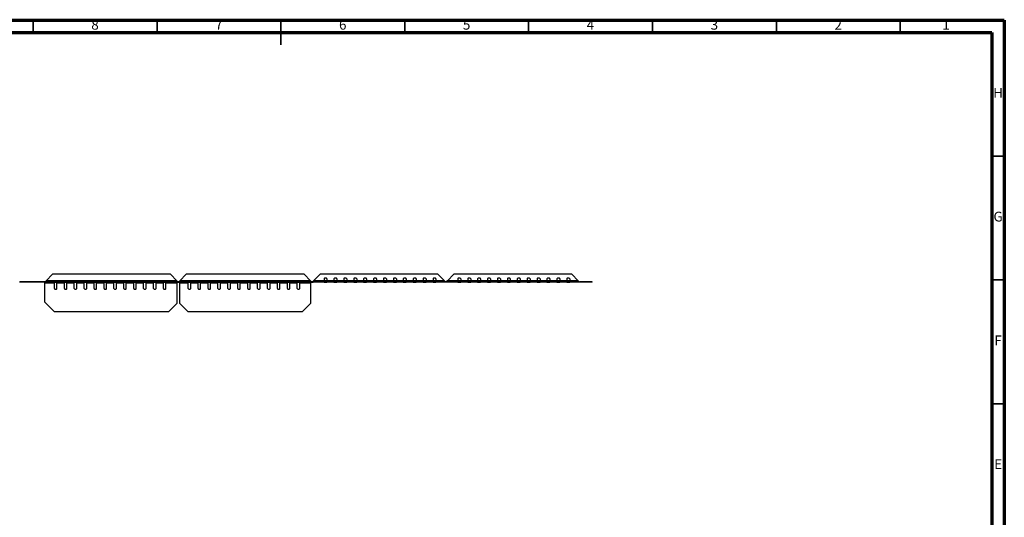
# Model space of a CAD drawing. Units: millimetres. Extents: x -7 to 589, y -8 to 415.
# Drawn here: x 192 to 589, y 214 to 415 of the extents above; entities that cross this region are included whole.
import ezdxf

# ---------------------------------------------------------------- set-up
doc = ezdxf.new("R2010")
doc.units = ezdxf.units.MM
doc.styles.add('SLDTEXTSTYLE0', font='TXT', dxfattribs={"width": 0.75})

msp = doc.modelspace()

# ---------------------------------------------------------------- linework, layer by layer
at = {"color": 7, "linetype": 'Continuous', "lineweight": 70}
for p, q in [((5, 415), (589, 415)), ((589, 415), (589, 5)), ((10, 410), (584, 410)), ((584, 410), (584, 10))]:
    msp.add_line(p, q, dxfattribs=at)
at = {"color": 7, "linetype": 'Continuous', "lineweight": 35}
for p, q in [((197, 410), (197, 415)), ((247, 410), (247, 415)), ((297, 415.001), (297, 404.999)), ((297, 410), (297, 415)), ((347, 410), (347, 415)), ((397, 410), (397, 415)), ((447, 410), (447, 415)), ((497, 410), (497, 415)), ((547, 410), (547, 415)), ((584, 360), (589, 360)), ((584, 310), (589, 310)), ((584, 260), (589, 260))]:
    msp.add_line(p, q, dxfattribs=at)
at = {"color": 7, "linetype": 'Continuous', "lineweight": 25}
for p, q in [((202.1928, 309.6943), (204.7928, 312.2943)), ((252.3928, 312.2943), (204.7928, 312.2943)), ((254.9928, 309.6943), (252.3928, 312.2943)), ((256.1928, 309.6943), (258.7928, 312.2943)), ((306.3928, 312.2943), (258.7928, 312.2943)), ((308.9928, 309.6943), (306.3928, 312.2943)), ((310.1928, 309.6943), (312.7928, 312.2943)), ((360.3928, 312.2943), (312.7928, 312.2943)), ((314.3928, 310.4943), (314.3928, 309.6943)), ((315.3928, 310.6943), (314.5928, 310.6943)), ((315.5928, 310.4943), (315.5928, 309.6943)), ((318.3928, 310.4943), (318.3928, 309.6943)), ((319.3928, 310.6943), (318.5928, 310.6943)), ((319.5928, 310.4943), (319.5928, 309.6943)), ((322.3928, 310.4943), (322.3928, 309.6943)), ((323.3928, 310.6943), (322.5928, 310.6943)), ((323.5928, 310.4943), (323.5928, 309.6943)), ((326.3928, 310.4943), (326.3928, 309.6943)), ((327.3928, 310.6943), (326.5928, 310.6943)), ((327.5928, 310.4943), (327.5928, 309.6943)), ((330.3928, 310.4943), (330.3928, 309.6943)), ((331.3928, 310.6943), (330.5928, 310.6943)), ((331.5928, 310.4943), (331.5928, 309.6943)), ((334.3928, 310.4943), (334.3928, 309.6943)), ((335.3928, 310.6943), (334.5928, 310.6943)), ((335.5928, 310.4943), (335.5928, 309.6943)), ((338.3928, 310.4943), (338.3928, 309.6943)), ((339.3928, 310.6943), (338.5928, 310.6943)), ((339.5928, 310.4943), (339.5928, 309.6943)), ((342.3928, 310.4943), (342.3928, 309.6943)), ((343.3928, 310.6943), (342.5928, 310.6943)), ((343.5928, 310.4943), (343.5928, 309.6943)), ((346.3928, 310.4943), (346.3928, 309.6943)), ((347.3928, 310.6943), (346.5928, 310.6943)), ((347.5928, 310.4943), (347.5928, 309.6943)), ((350.3928, 310.4943), (350.3928, 309.6943)), ((351.3928, 310.6943), (350.5928, 310.6943)), ((351.5928, 310.4943), (351.5928, 309.6943)), ((354.3928, 310.4943), (354.3928, 309.6943)), ((355.3928, 310.6943), (354.5928, 310.6943)), ((355.5928, 310.4943), (355.5928, 309.6943)), ((358.3928, 310.4943), (358.3928, 309.6943)), ((359.3928, 310.6943), (358.5928, 310.6943)), ((359.5928, 310.4943), (359.5928, 309.6943)), ((362.9928, 309.6943), (360.3928, 312.2943)), ((364.1928, 309.6943), (366.7928, 312.2943)), ((414.3928, 312.2943), (366.7928, 312.2943)), ((368.3928, 310.4943), (368.3928, 309.6943)), ((369.3928, 310.6943), (368.5928, 310.6943)), ((369.5928, 310.4943), (369.5928, 309.6943)), ((372.3928, 310.4943), (372.3928, 309.6943)), ((373.3928, 310.6943), (372.5928, 310.6943)), ((373.5928, 310.4943), (373.5928, 309.6943)), ((376.3928, 310.4943), (376.3928, 309.6943)), ((377.3928, 310.6943), (376.5928, 310.6943)), ((377.5928, 310.4943), (377.5928, 309.6943)), ((380.3928, 310.4943), (380.3928, 309.6943)), ((381.3928, 310.6943), (380.5928, 310.6943)), ((381.5928, 310.4943), (381.5928, 309.6943)), ((384.3928, 310.4943), (384.3928, 309.6943)), ((385.3928, 310.6943), (384.5928, 310.6943)), ((385.5928, 310.4943), (385.5928, 309.6943)), ((388.3928, 310.4943), (388.3928, 309.6943)), ((389.3928, 310.6943), (388.5928, 310.6943)), ((389.5928, 310.4943), (389.5928, 309.6943)), ((392.3928, 310.4943), (392.3928, 309.6943)), ((393.3928, 310.6943), (392.5928, 310.6943)), ((393.5928, 310.4943), (393.5928, 309.6943)), ((396.3928, 310.4943), (396.3928, 309.6943)), ((397.3928, 310.6943), (396.5928, 310.6943)), ((397.5928, 310.4943), (397.5928, 309.6943)), ((400.3928, 310.4943), (400.3928, 309.6943)), ((401.3928, 310.6943), (400.5928, 310.6943)), ((401.5928, 310.4943), (401.5928, 309.6943)), ((404.3928, 310.4943), (404.3928, 309.6943)), ((405.3928, 310.6943), (404.5928, 310.6943)), ((405.5928, 310.4943), (405.5928, 309.6943)), ((408.3928, 310.4943), (408.3928, 309.6943)), ((409.3928, 310.6943), (408.5928, 310.6943)), ((409.5928, 310.4943), (409.5928, 309.6943)), ((412.3928, 310.4943), (412.3928, 309.6943)), ((413.3928, 310.6943), (412.5928, 310.6943)), ((413.5928, 310.4943), (413.5928, 309.6943)), ((416.9928, 309.6943), (414.3928, 312.2943)), ((191.5928, 309.0943), (191.5928, 309.2943)), ((192.1928, 309.2943), (191.5928, 309.2943)), ((192.1928, 309.0943), (191.5928, 309.0943)), ((192.1928, 309.0943), (192.1928, 309.2943)), ((201.5928, 309.2943), (192.1928, 309.2943)), ((201.5928, 309.0943), (192.1928, 309.0943)), ((205.5928, 309.2943), (201.5928, 309.2943)), ((201.5928, 309.2943), (201.5928, 308.6943)), ((205.5928, 308.6943), (201.5928, 308.6943)), ((201.5928, 308.6943), (201.5928, 301.0943)), ((201.7928, 309.2943), (202.1928, 309.6943)), ((254.9928, 309.6943), (202.1928, 309.6943)), ((205.5928, 308.6943), (205.5928, 309.2943)), ((206.5928, 309.2943), (205.5928, 309.2943)), ((205.5928, 309.0943), (206.5928, 309.0943)), ((205.5928, 306.4943), (205.5928, 308.6943)), ((205.7928, 306.2943), (206.3928, 306.2943)), ((209.5928, 309.2943), (206.5928, 309.2943)), ((206.5928, 309.2943), (206.5928, 308.6943)), ((209.5928, 308.6943), (206.5928, 308.6943)), ((206.5928, 306.4943), (206.5928, 308.6943)), ((209.5928, 308.6943), (209.5928, 309.2943)), ((210.5928, 309.2943), (209.5928, 309.2943)), ((209.5928, 309.0943), (210.5928, 309.0943)), ((209.5928, 306.4943), (209.5928, 308.6943)), ((209.7928, 306.2943), (210.3928, 306.2943)), ((210.5928, 309.2943), (210.5928, 308.6943)), ((213.5928, 309.2943), (210.5928, 309.2943)), ((213.5928, 308.6943), (210.5928, 308.6943)), ((210.5928, 306.4943), (210.5928, 308.6943)), ((213.5928, 308.6943), (213.5928, 309.2943)), ((214.5928, 309.2943), (213.5928, 309.2943)), ((213.5928, 309.0943), (214.5928, 309.0943)), ((213.5928, 306.4943), (213.5928, 308.6943)), ((213.7928, 306.2943), (214.3928, 306.2943)), ((217.5928, 309.2943), (214.5928, 309.2943)), ((214.5928, 309.2943), (214.5928, 308.6943)), ((217.5928, 308.6943), (214.5928, 308.6943)), ((214.5928, 306.4943), (214.5928, 308.6943)), ((217.5928, 308.6943), (217.5928, 309.2943)), ((218.5928, 309.2943), (217.5928, 309.2943)), ((217.5928, 309.0943), (218.5928, 309.0943)), ((217.5928, 306.4943), (217.5928, 308.6943)), ((217.7928, 306.2943), (218.3928, 306.2943)), ((221.5928, 309.2943), (218.5928, 309.2943)), ((218.5928, 309.2943), (218.5928, 308.6943)), ((221.5928, 308.6943), (218.5928, 308.6943)), ((218.5928, 306.4943), (218.5928, 308.6943)), ((221.5928, 308.6943), (221.5928, 309.2943)), ((222.5928, 309.2943), (221.5928, 309.2943)), ((221.5928, 309.0943), (222.5928, 309.0943)), ((221.5928, 306.4943), (221.5928, 308.6943)), ((221.7928, 306.2943), (222.3928, 306.2943)), ((222.5928, 309.2943), (222.5928, 308.6943)), ((225.5928, 309.2943), (222.5928, 309.2943)), ((225.5928, 308.6943), (222.5928, 308.6943)), ((222.5928, 306.4943), (222.5928, 308.6943)), ((225.5928, 308.6943), (225.5928, 309.2943)), ((226.5928, 309.2943), (225.5928, 309.2943)), ((225.5928, 309.0943), (226.5928, 309.0943)), ((225.5928, 306.4943), (225.5928, 308.6943)), ((225.7928, 306.2943), (226.3928, 306.2943)), ((229.5928, 309.2943), (226.5928, 309.2943)), ((226.5928, 309.2943), (226.5928, 308.6943)), ((229.5928, 308.6943), (226.5928, 308.6943)), ((226.5928, 306.4943), (226.5928, 308.6943)), ((229.5928, 308.6943), (229.5928, 309.2943)), ((230.5928, 309.2943), (229.5928, 309.2943)), ((229.5928, 309.0943), (230.5928, 309.0943)), ((229.5928, 306.4943), (229.5928, 308.6943)), ((229.7928, 306.2943), (230.3928, 306.2943)), ((230.5928, 309.2943), (230.5928, 308.6943)), ((233.5928, 309.2943), (230.5928, 309.2943)), ((233.5928, 308.6943), (230.5928, 308.6943)), ((230.5928, 306.4943), (230.5928, 308.6943)), ((233.5928, 308.6943), (233.5928, 309.2943)), ((234.5928, 309.2943), (233.5928, 309.2943)), ((233.5928, 309.0943), (234.5928, 309.0943)), ((233.5928, 306.4943), (233.5928, 308.6943)), ((233.7928, 306.2943), (234.3928, 306.2943)), ((234.5928, 309.2943), (234.5928, 308.6943)), ((237.5928, 309.2943), (234.5928, 309.2943)), ((237.5928, 308.6943), (234.5928, 308.6943)), ((234.5928, 306.4943), (234.5928, 308.6943)), ((237.5928, 308.6943), (237.5928, 309.2943)), ((238.5928, 309.2943), (237.5928, 309.2943)), ((237.5928, 309.0943), (238.5928, 309.0943)), ((237.5928, 306.4943), (237.5928, 308.6943)), ((237.7928, 306.2943), (238.3928, 306.2943)), ((241.5928, 309.2943), (238.5928, 309.2943)), ((238.5928, 309.2943), (238.5928, 308.6943)), ((241.5928, 308.6943), (238.5928, 308.6943)), ((238.5928, 306.4943), (238.5928, 308.6943)), ((241.5928, 308.6943), (241.5928, 309.2943)), ((242.5928, 309.2943), (241.5928, 309.2943)), ((241.5928, 309.0943), (242.5928, 309.0943)), ((241.5928, 306.4943), (241.5928, 308.6943)), ((241.7928, 306.2943), (242.3928, 306.2943)), ((242.5928, 309.2943), (242.5928, 308.6943)), ((245.5928, 309.2943), (242.5928, 309.2943)), ((245.5928, 308.6943), (242.5928, 308.6943)), ((242.5928, 306.4943), (242.5928, 308.6943)), ((245.5928, 308.6943), (245.5928, 309.2943)), ((246.5928, 309.2943), (245.5928, 309.2943)), ((245.5928, 309.0943), (246.5928, 309.0943)), ((245.5928, 306.4943), (245.5928, 308.6943)), ((245.7928, 306.2943), (246.3928, 306.2943)), ((246.5928, 309.2943), (246.5928, 308.6943)), ((249.5928, 309.2943), (246.5928, 309.2943)), ((249.5928, 308.6943), (246.5928, 308.6943)), ((246.5928, 306.4943), (246.5928, 308.6943)), ((249.5928, 308.6943), (249.5928, 309.2943)), ((250.5928, 309.2943), (249.5928, 309.2943)), ((249.5928, 309.0943), (250.5928, 309.0943)), ((249.5928, 306.4943), (249.5928, 308.6943)), ((249.7928, 306.2943), (250.3928, 306.2943)), ((250.5928, 309.2943), (250.5928, 308.6943)), ((259.5928, 309.2943), (250.5928, 309.2943)), ((255.0966, 308.6943), (250.5928, 308.6943)), ((250.5928, 306.4943), (250.5928, 308.6943)), ((255.3928, 309.2943), (254.9928, 309.6943)), ((255.0966, 300.5981), (255.0966, 308.6943)), ((255.1124, 300.6138), (255.1124, 308.6943)), ((255.7928, 309.2943), (256.1928, 309.6943)), ((256.0733, 308.6943), (256.0733, 300.6138)), ((259.5928, 308.6943), (256.089, 308.6943)), ((256.089, 308.6943), (256.089, 300.5981)), ((308.9928, 309.6943), (256.1928, 309.6943)), ((259.5928, 308.6943), (259.5928, 309.2943)), ((260.5928, 309.2943), (259.5928, 309.2943)), ((259.5928, 309.0943), (260.5928, 309.0943)), ((259.5928, 306.4943), (259.5928, 308.6943)), ((259.7928, 306.2943), (260.3928, 306.2943)), ((263.5928, 309.2943), (260.5928, 309.2943)), ((260.5928, 309.2943), (260.5928, 308.6943)), ((263.5928, 308.6943), (260.5928, 308.6943)), ((260.5928, 306.4943), (260.5928, 308.6943)), ((263.5928, 308.6943), (263.5928, 309.2943)), ((264.5928, 309.2943), (263.5928, 309.2943)), ((263.5928, 309.0943), (264.5928, 309.0943)), ((263.5928, 306.4943), (263.5928, 308.6943)), ((263.7928, 306.2943), (264.3928, 306.2943)), ((264.5928, 309.2943), (264.5928, 308.6943)), ((267.5928, 309.2943), (264.5928, 309.2943)), ((267.5928, 308.6943), (264.5928, 308.6943)), ((264.5928, 306.4943), (264.5928, 308.6943)), ((267.5928, 308.6943), (267.5928, 309.2943)), ((268.5928, 309.2943), (267.5928, 309.2943)), ((267.5928, 309.0943), (268.5928, 309.0943)), ((267.5928, 306.4943), (267.5928, 308.6943)), ((267.7928, 306.2943), (268.3928, 306.2943)), ((268.5928, 309.2943), (268.5928, 308.6943)), ((271.5928, 309.2943), (268.5928, 309.2943)), ((271.5928, 308.6943), (268.5928, 308.6943)), ((268.5928, 306.4943), (268.5928, 308.6943)), ((271.5928, 308.6943), (271.5928, 309.2943)), ((272.5928, 309.2943), (271.5928, 309.2943)), ((271.5928, 309.0943), (272.5928, 309.0943)), ((271.5928, 306.4943), (271.5928, 308.6943)), ((271.7928, 306.2943), (272.3928, 306.2943)), ((272.5928, 309.2943), (272.5928, 308.6943)), ((275.5928, 309.2943), (272.5928, 309.2943)), ((275.5928, 308.6943), (272.5928, 308.6943)), ((272.5928, 306.4943), (272.5928, 308.6943)), ((275.5928, 308.6943), (275.5928, 309.2943)), ((276.5928, 309.2943), (275.5928, 309.2943)), ((275.5928, 309.0943), (276.5928, 309.0943)), ((275.5928, 306.4943), (275.5928, 308.6943)), ((275.7928, 306.2943), (276.3928, 306.2943)), ((279.5928, 309.2943), (276.5928, 309.2943)), ((276.5928, 309.2943), (276.5928, 308.6943)), ((279.5928, 308.6943), (276.5928, 308.6943)), ((276.5928, 306.4943), (276.5928, 308.6943)), ((279.5928, 308.6943), (279.5928, 309.2943)), ((280.5928, 309.2943), (279.5928, 309.2943)), ((279.5928, 309.0943), (280.5928, 309.0943)), ((279.5928, 306.4943), (279.5928, 308.6943)), ((279.7928, 306.2943), (280.3928, 306.2943)), ((280.5928, 309.2943), (280.5928, 308.6943)), ((283.5928, 309.2943), (280.5928, 309.2943)), ((283.5928, 308.6943), (280.5928, 308.6943)), ((280.5928, 306.4943), (280.5928, 308.6943)), ((283.5928, 308.6943), (283.5928, 309.2943)), ((284.5928, 309.2943), (283.5928, 309.2943)), ((283.5928, 309.0943), (284.5928, 309.0943)), ((283.5928, 306.4943), (283.5928, 308.6943)), ((283.7928, 306.2943), (284.3928, 306.2943)), ((287.5928, 309.2943), (284.5928, 309.2943)), ((284.5928, 309.2943), (284.5928, 308.6943)), ((287.5928, 308.6943), (284.5928, 308.6943)), ((284.5928, 306.4943), (284.5928, 308.6943)), ((287.5928, 308.6943), (287.5928, 309.2943)), ((288.5928, 309.2943), (287.5928, 309.2943)), ((287.5928, 309.0943), (288.5928, 309.0943)), ((287.5928, 306.4943), (287.5928, 308.6943)), ((287.7928, 306.2943), (288.3928, 306.2943)), ((288.5928, 309.2943), (288.5928, 308.6943)), ((291.5928, 309.2943), (288.5928, 309.2943)), ((291.5928, 308.6943), (288.5928, 308.6943)), ((288.5928, 306.4943), (288.5928, 308.6943)), ((291.5928, 308.6943), (291.5928, 309.2943)), ((292.5928, 309.2943), (291.5928, 309.2943)), ((291.5928, 309.0943), (292.5928, 309.0943)), ((291.5928, 306.4943), (291.5928, 308.6943)), ((291.7928, 306.2943), (292.3928, 306.2943)), ((292.5928, 309.2943), (292.5928, 308.6943)), ((295.5928, 309.2943), (292.5928, 309.2943)), ((295.5928, 308.6943), (292.5928, 308.6943)), ((292.5928, 306.4943), (292.5928, 308.6943)), ((295.5928, 308.6943), (295.5928, 309.2943)), ((296.5928, 309.2943), (295.5928, 309.2943)), ((295.5928, 309.0943), (296.5928, 309.0943)), ((295.5928, 306.4943), (295.5928, 308.6943)), ((295.7928, 306.2943), (296.3928, 306.2943)), ((296.5928, 309.2943), (296.5928, 308.6943)), ((299.5928, 309.2943), (296.5928, 309.2943)), ((299.5928, 308.6943), (296.5928, 308.6943)), ((296.5928, 306.4943), (296.5928, 308.6943)), ((299.5928, 308.6943), (299.5928, 309.2943)), ((300.5928, 309.2943), (299.5928, 309.2943)), ((299.5928, 309.0943), (300.5928, 309.0943)), ((299.5928, 306.4943), (299.5928, 308.6943)), ((299.7928, 306.2943), (300.3928, 306.2943)), ((300.5928, 309.2943), (300.5928, 308.6943)), ((303.5928, 309.2943), (300.5928, 309.2943)), ((303.5928, 308.6943), (300.5928, 308.6943)), ((300.5928, 306.4943), (300.5928, 308.6943)), ((303.5928, 308.6943), (303.5928, 309.2943)), ((304.5928, 309.2943), (303.5928, 309.2943)), ((303.5928, 309.0943), (304.5928, 309.0943)), ((303.5928, 306.4943), (303.5928, 308.6943)), ((303.7928, 306.2943), (304.3928, 306.2943)), ((309.5586, 309.2943), (304.5928, 309.2943)), ((304.5928, 309.2943), (304.5928, 308.6943)), ((309.0966, 308.6943), (304.5928, 308.6943)), ((304.5928, 306.4943), (304.5928, 308.6943)), ((309.3928, 309.2943), (308.9928, 309.6943)), ((309.0966, 300.5981), (309.0966, 308.6943)), ((309.1124, 300.6138), (309.1124, 308.6943)), ((309.5586, 309.293), (309.5586, 309.2943)), ((309.7928, 309.2943), (309.5586, 309.2943)), ((309.5928, 309.0924), (309.5928, 309.0955)), ((314.3928, 309.0943), (309.5928, 309.0943)), ((309.7928, 309.2943), (309.8903, 309.3917)), ((309.7928, 309.2943), (309.8928, 309.2943)), ((310.1928, 309.6943), (309.8851, 309.3865)), ((310.0844, 309.2943), (309.8928, 309.2943)), ((314.3928, 309.6943), (310.1928, 309.6943)), ((314.3928, 309.6943), (314.3928, 309.0943)), ((315.5928, 309.6943), (314.3928, 309.6943)), ((314.3928, 309.2943), (315.5928, 309.2943)), ((314.3928, 309.0943), (315.5928, 309.0943)), ((318.3928, 309.6943), (315.5928, 309.6943)), ((315.5928, 309.0943), (315.5928, 309.6943)), ((318.3928, 309.0943), (315.5928, 309.0943)), ((318.3928, 309.6943), (318.3928, 309.0943)), ((319.5928, 309.6943), (318.3928, 309.6943)), ((318.3928, 309.2943), (319.5928, 309.2943)), ((318.3928, 309.0943), (319.5928, 309.0943)), ((322.3928, 309.6943), (319.5928, 309.6943)), ((319.5928, 309.0943), (319.5928, 309.6943)), ((322.3928, 309.0943), (319.5928, 309.0943)), ((322.3928, 309.6943), (322.3928, 309.0943)), ((323.5928, 309.6943), (322.3928, 309.6943)), ((322.3928, 309.2943), (323.5928, 309.2943)), ((322.3928, 309.0943), (323.5928, 309.0943)), ((326.3928, 309.6943), (323.5928, 309.6943)), ((323.5928, 309.0943), (323.5928, 309.6943)), ((326.3928, 309.0943), (323.5928, 309.0943)), ((326.3928, 309.6943), (326.3928, 309.0943)), ((327.5928, 309.6943), (326.3928, 309.6943)), ((326.3928, 309.2943), (327.5928, 309.2943)), ((326.3928, 309.0943), (327.5928, 309.0943)), ((330.3928, 309.6943), (327.5928, 309.6943)), ((327.5928, 309.0943), (327.5928, 309.6943)), ((330.3928, 309.0943), (327.5928, 309.0943)), ((330.3928, 309.6943), (330.3928, 309.0943)), ((331.5928, 309.6943), (330.3928, 309.6943)), ((330.3928, 309.2943), (331.5928, 309.2943)), ((330.3928, 309.0943), (331.5928, 309.0943)), ((334.3928, 309.6943), (331.5928, 309.6943)), ((331.5928, 309.0943), (331.5928, 309.6943)), ((334.3928, 309.0943), (331.5928, 309.0943)), ((334.3928, 309.6943), (334.3928, 309.0943)), ((335.5928, 309.6943), (334.3928, 309.6943)), ((334.3928, 309.2943), (335.5928, 309.2943)), ((334.3928, 309.0943), (335.5928, 309.0943)), ((338.3928, 309.6943), (335.5928, 309.6943)), ((335.5928, 309.0943), (335.5928, 309.6943)), ((338.3928, 309.0943), (335.5928, 309.0943)), ((338.3928, 309.6943), (338.3928, 309.0943)), ((339.5928, 309.6943), (338.3928, 309.6943)), ((338.3928, 309.2943), (339.5928, 309.2943)), ((338.3928, 309.0943), (339.5928, 309.0943)), ((342.3928, 309.6943), (339.5928, 309.6943)), ((339.5928, 309.0943), (339.5928, 309.6943)), ((342.3928, 309.0943), (339.5928, 309.0943)), ((342.3928, 309.6943), (342.3928, 309.0943)), ((343.5928, 309.6943), (342.3928, 309.6943)), ((342.3928, 309.2943), (343.5928, 309.2943)), ((342.3928, 309.0943), (343.5928, 309.0943)), ((346.3928, 309.6943), (343.5928, 309.6943)), ((343.5928, 309.0943), (343.5928, 309.6943)), ((346.3928, 309.0943), (343.5928, 309.0943)), ((346.3928, 309.6943), (346.3928, 309.0943)), ((347.5928, 309.6943), (346.3928, 309.6943)), ((346.3928, 309.2943), (347.5928, 309.2943)), ((346.3928, 309.0943), (347.5928, 309.0943)), ((350.3928, 309.6943), (347.5928, 309.6943)), ((347.5928, 309.0943), (347.5928, 309.6943)), ((350.3928, 309.0943), (347.5928, 309.0943)), ((350.3928, 309.6943), (350.3928, 309.0943)), ((351.5928, 309.6943), (350.3928, 309.6943)), ((350.3928, 309.2943), (351.5928, 309.2943)), ((350.3928, 309.0943), (351.5928, 309.0943)), ((354.3928, 309.6943), (351.5928, 309.6943)), ((351.5928, 309.0943), (351.5928, 309.6943)), ((354.3928, 309.0943), (351.5928, 309.0943)), ((354.3928, 309.6943), (354.3928, 309.0943)), ((355.5928, 309.6943), (354.3928, 309.6943)), ((354.3928, 309.2943), (355.5928, 309.2943)), ((354.3928, 309.0943), (355.5928, 309.0943)), ((358.3928, 309.6943), (355.5928, 309.6943)), ((355.5928, 309.0943), (355.5928, 309.6943)), ((358.3928, 309.0943), (355.5928, 309.0943)), ((358.3928, 309.6943), (358.3928, 309.0943)), ((359.5928, 309.6943), (358.3928, 309.6943)), ((358.3928, 309.2943), (359.5928, 309.2943)), ((358.3928, 309.0943), (359.5928, 309.0943)), ((362.9928, 309.6943), (359.5928, 309.6943)), ((359.5928, 309.0943), (359.5928, 309.6943)), ((368.3928, 309.0943), (359.5928, 309.0943)), ((362.9928, 309.6943), (363.3006, 309.3865)), ((363.7928, 309.2943), (363.3928, 309.2943)), ((364.1928, 309.6943), (363.8851, 309.3865)), ((368.3928, 309.6943), (364.1928, 309.6943)), ((368.3928, 309.6943), (368.3928, 309.0943)), ((369.5928, 309.6943), (368.3928, 309.6943)), ((368.3928, 309.2943), (369.5928, 309.2943)), ((368.3928, 309.0943), (369.5928, 309.0943)), ((372.3928, 309.6943), (369.5928, 309.6943)), ((369.5928, 309.0943), (369.5928, 309.6943)), ((372.3928, 309.0943), (369.5928, 309.0943)), ((372.3928, 309.6943), (372.3928, 309.0943)), ((373.5928, 309.6943), (372.3928, 309.6943)), ((372.3928, 309.2943), (373.5928, 309.2943)), ((372.3928, 309.0943), (373.5928, 309.0943)), ((376.3928, 309.6943), (373.5928, 309.6943)), ((373.5928, 309.0943), (373.5928, 309.6943)), ((376.3928, 309.0943), (373.5928, 309.0943)), ((376.3928, 309.6943), (376.3928, 309.0943)), ((377.5928, 309.6943), (376.3928, 309.6943)), ((376.3928, 309.2943), (377.5928, 309.2943)), ((376.3928, 309.0943), (377.5928, 309.0943)), ((380.3928, 309.6943), (377.5928, 309.6943)), ((377.5928, 309.0943), (377.5928, 309.6943)), ((380.3928, 309.0943), (377.5928, 309.0943)), ((380.3928, 309.6943), (380.3928, 309.0943)), ((381.5928, 309.6943), (380.3928, 309.6943)), ((380.3928, 309.2943), (381.5928, 309.2943)), ((380.3928, 309.0943), (381.5928, 309.0943)), ((384.3928, 309.6943), (381.5928, 309.6943)), ((381.5928, 309.0943), (381.5928, 309.6943)), ((384.3928, 309.0943), (381.5928, 309.0943)), ((384.3928, 309.6943), (384.3928, 309.0943)), ((385.5928, 309.6943), (384.3928, 309.6943)), ((384.3928, 309.2943), (385.5928, 309.2943)), ((384.3928, 309.0943), (385.5928, 309.0943)), ((388.3928, 309.6943), (385.5928, 309.6943)), ((385.5928, 309.0943), (385.5928, 309.6943)), ((388.3928, 309.0943), (385.5928, 309.0943)), ((388.3928, 309.6943), (388.3928, 309.0943)), ((389.5928, 309.6943), (388.3928, 309.6943)), ((388.3928, 309.2943), (389.5928, 309.2943)), ((388.3928, 309.0943), (389.5928, 309.0943)), ((392.3928, 309.6943), (389.5928, 309.6943)), ((389.5928, 309.0943), (389.5928, 309.6943)), ((392.3928, 309.0943), (389.5928, 309.0943)), ((392.3928, 309.6943), (392.3928, 309.0943)), ((393.5928, 309.6943), (392.3928, 309.6943)), ((392.3928, 309.2943), (393.5928, 309.2943)), ((392.3928, 309.0943), (393.5928, 309.0943)), ((396.3928, 309.6943), (393.5928, 309.6943)), ((393.5928, 309.0943), (393.5928, 309.6943)), ((396.3928, 309.0943), (393.5928, 309.0943)), ((396.3928, 309.6943), (396.3928, 309.0943)), ((397.5928, 309.6943), (396.3928, 309.6943)), ((396.3928, 309.2943), (397.5928, 309.2943)), ((396.3928, 309.0943), (397.5928, 309.0943)), ((400.3928, 309.6943), (397.5928, 309.6943)), ((397.5928, 309.0943), (397.5928, 309.6943)), ((400.3928, 309.0943), (397.5928, 309.0943)), ((400.3928, 309.6943), (400.3928, 309.0943)), ((401.5928, 309.6943), (400.3928, 309.6943)), ((400.3928, 309.2943), (401.5928, 309.2943)), ((400.3928, 309.0943), (401.5928, 309.0943)), ((404.3928, 309.6943), (401.5928, 309.6943)), ((401.5928, 309.0943), (401.5928, 309.6943)), ((404.3928, 309.0943), (401.5928, 309.0943)), ((404.3928, 309.6943), (404.3928, 309.0943)), ((405.5928, 309.6943), (404.3928, 309.6943)), ((404.3928, 309.2943), (405.5928, 309.2943)), ((404.3928, 309.0943), (405.5928, 309.0943)), ((408.3928, 309.6943), (405.5928, 309.6943)), ((405.5928, 309.0943), (405.5928, 309.6943)), ((408.3928, 309.0943), (405.5928, 309.0943)), ((408.3928, 309.6943), (408.3928, 309.0943)), ((409.5928, 309.6943), (408.3928, 309.6943)), ((408.3928, 309.2943), (409.5928, 309.2943)), ((408.3928, 309.0943), (409.5928, 309.0943)), ((412.3928, 309.6943), (409.5928, 309.6943)), ((409.5928, 309.0943), (409.5928, 309.6943)), ((412.3928, 309.0943), (409.5928, 309.0943)), ((412.3928, 309.6943), (412.3928, 309.0943)), ((413.5928, 309.6943), (412.3928, 309.6943)), ((412.3928, 309.2943), (413.5928, 309.2943)), ((412.3928, 309.0943), (413.5928, 309.0943)), ((416.9928, 309.6943), (413.5928, 309.6943)), ((413.5928, 309.0943), (413.5928, 309.6943)), ((417.5928, 309.0943), (413.5928, 309.0943)), ((416.9928, 309.6943), (417.3928, 309.2943)), ((417.3928, 309.2943), (417.5928, 309.2943)), ((417.5928, 309.0943), (417.5928, 309.2943)), ((422.5928, 309.2943), (417.5928, 309.2943)), ((422.5928, 309.0943), (417.5928, 309.0943)), ((422.5928, 309.0943), (422.5928, 309.2943)), ((205.5928, 297.0943), (201.5928, 301.0943)), ((255.0966, 300.5981), (251.5928, 297.0943)), ((255.1124, 300.6138), (255.0966, 300.5981)), ((256.089, 300.5981), (256.0733, 300.6138)), ((259.5928, 297.0943), (256.089, 300.5981)), ((309.0966, 300.5981), (305.5928, 297.0943)), ((309.1124, 300.6138), (309.0966, 300.5981)), ((251.5928, 297.0943), (205.5928, 297.0943)), ((305.5928, 297.0943), (259.5928, 297.0943))]:
    msp.add_line(p, q, dxfattribs=at)
for centre, start, end in [((314.5928, 310.4943), 90, 180), ((315.3928, 310.4943), 0, 90), ((318.5928, 310.4943), 90, 180), ((319.3928, 310.4943), 0, 90), ((322.5928, 310.4943), 90, 180), ((323.3928, 310.4943), 0, 90), ((326.5928, 310.4943), 90, 180), ((327.3928, 310.4943), 0, 90), ((330.5928, 310.4943), 90, 180), ((331.3928, 310.4943), 0, 90), ((334.5928, 310.4943), 90, 180), ((335.3928, 310.4943), 0, 90), ((338.5928, 310.4943), 90, 180), ((339.3928, 310.4943), 0, 90), ((342.5928, 310.4943), 90, 180), ((343.3928, 310.4943), 0, 90), ((346.5928, 310.4943), 90, 180), ((347.3928, 310.4943), 0, 90), ((350.5928, 310.4943), 90, 180), ((351.3928, 310.4943), 0, 90), ((354.5928, 310.4943), 90, 180), ((355.3928, 310.4943), 0, 90), ((358.5928, 310.4943), 90, 180), ((359.3928, 310.4943), 0, 90), ((368.5928, 310.4943), 90, 180), ((369.3928, 310.4943), 0, 90), ((372.5928, 310.4943), 90, 180), ((373.3928, 310.4943), 0, 90), ((376.5928, 310.4943), 90, 180), ((377.3928, 310.4943), 0, 90), ((380.5928, 310.4943), 90, 180), ((381.3928, 310.4943), 0, 90), ((384.5928, 310.4943), 90, 180), ((385.3928, 310.4943), 0, 90), ((388.5928, 310.4943), 90, 180), ((389.3928, 310.4943), 0, 90), ((392.5928, 310.4943), 90, 180), ((393.3928, 310.4943), 0, 90), ((396.5928, 310.4943), 90, 180), ((397.3928, 310.4943), 0, 90), ((400.5928, 310.4943), 90, 180), ((401.3928, 310.4943), 0, 90), ((404.5928, 310.4943), 90, 180), ((405.3928, 310.4943), 0, 90), ((408.5928, 310.4943), 90, 180), ((409.3928, 310.4943), 0, 90), ((412.5928, 310.4943), 90, 180), ((413.3928, 310.4943), 0, 90), ((205.7928, 306.4943), 180, 270), ((206.3928, 306.4943), 270, 0), ((209.7928, 306.4943), 180, 270), ((210.3928, 306.4943), 270, 0), ((213.7928, 306.4943), 180, 270), ((214.3928, 306.4943), 270, 0), ((217.7928, 306.4943), 180, 270), ((218.3928, 306.4943), 270, 0), ((221.7928, 306.4943), 180, 270), ((222.3928, 306.4943), 270, 0), ((225.7928, 306.4943), 180, 270), ((226.3928, 306.4943), 270, 0), ((229.7928, 306.4943), 180, 270), ((230.3928, 306.4943), 270, 0), ((233.7928, 306.4943), 180, 270), ((234.3928, 306.4943), 270, 0), ((237.7928, 306.4943), 180, 270), ((238.3928, 306.4943), 270, 0), ((241.7928, 306.4943), 180, 270), ((242.3928, 306.4943), 270, 0), ((245.7928, 306.4943), 180, 270), ((246.3928, 306.4943), 270, 0), ((249.7928, 306.4943), 180, 270), ((250.3928, 306.4943), 270, 0), ((259.7928, 306.4943), 180, 270), ((260.3928, 306.4943), 270, 0), ((263.7928, 306.4943), 180, 270), ((264.3928, 306.4943), 270, 0), ((267.7928, 306.4943), 180, 270), ((268.3928, 306.4943), 270, 0), ((271.7928, 306.4943), 180, 270), ((272.3928, 306.4943), 270, 0), ((275.7928, 306.4943), 180, 270), ((276.3928, 306.4943), 270, 0), ((279.7928, 306.4943), 180, 270), ((280.3928, 306.4943), 270, 0), ((283.7928, 306.4943), 180, 270), ((284.3928, 306.4943), 270, 0), ((287.7928, 306.4943), 180, 270), ((288.3928, 306.4943), 270, 0), ((291.7928, 306.4943), 180, 270), ((292.3928, 306.4943), 270, 0), ((295.7928, 306.4943), 180, 270), ((296.3928, 306.4943), 270, 0), ((299.7928, 306.4943), 180, 270), ((300.3928, 306.4943), 270, 0), ((303.7928, 306.4943), 180, 270), ((304.3928, 306.4943), 270, 0)]:
    msp.add_arc(centre, 0.2, start, end, dxfattribs=at)
for points, knots in [([(255.0966, 308.6943), (255.0966, 308.7433), (255.0958, 308.7924), (255.0937, 308.8883), (255.0925, 308.934), (255.0931, 308.9992), (255.0938, 309.0204), (255.0966, 309.0605), (255.0986, 309.0795), (255.1049, 309.1154), (255.109, 309.1322), (255.1202, 309.1638), (255.1272, 309.1784), (255.1526, 309.2172), (255.1763, 309.2374), (255.2359, 309.2663), (255.2724, 309.2755), (255.3535, 309.2871), (255.3989, 309.2897), (255.493, 309.2927), (255.5428, 309.293), (255.6166, 309.293), (255.6411, 309.2929), (255.69, 309.2924), (255.7144, 309.292), (255.7615, 309.2905), (255.7844, 309.2895), (255.8288, 309.2865), (255.8506, 309.2844), (255.9118, 309.2758), (255.9477, 309.267), (256.0084, 309.2381), (256.0317, 309.2187), (256.0665, 309.1667), (256.0772, 309.1353), (256.0901, 309.0626), (256.0922, 309.0222), (256.0932, 308.9347), (256.092, 308.8888), (256.0899, 308.7927), (256.089, 308.7434), (256.089, 308.6943)], [0, 0, 0, 0, 0.0625, 0.0625, 0.125, 0.125, 0.15625, 0.15625, 0.1875, 0.1875, 0.21875, 0.21875, 0.25, 0.25, 0.3125, 0.3125, 0.375, 0.375, 0.4375, 0.4375, 0.5, 0.5, 0.53125, 0.53125, 0.5625, 0.5625, 0.59375, 0.59375, 0.625, 0.625, 0.6875, 0.6875, 0.75, 0.75, 0.8125, 0.8125, 0.875, 0.875, 0.9375, 0.9375, 1, 1, 1, 1]), ([(255.1124, 308.6943), (255.1124, 308.7304), (255.1137, 308.7658), (255.1198, 308.835), (255.1246, 308.868), (255.1396, 308.9282), (255.1501, 308.9557), (255.1781, 309.0019), (255.1962, 309.0212), (255.2393, 309.0509), (255.2648, 309.0618), (255.3208, 309.0773), (255.3518, 309.0821), (255.4168, 309.0885), (255.4509, 309.0902), (255.5214, 309.0921), (255.557, 309.0924), (255.6286, 309.0924), (255.6648, 309.0921), (255.7345, 309.0902), (255.7684, 309.0886), (255.8339, 309.0821), (255.8642, 309.0774), (255.92, 309.0621), (255.9457, 309.0512), (255.9889, 309.0216), (256.0071, 309.0024), (256.0353, 308.9562), (256.0458, 308.9288), (256.061, 308.8683), (256.0658, 308.8351), (256.0719, 308.766), (256.0733, 308.7304), (256.0733, 308.6943)], [0, 0, 0, 0, 0.0625, 0.0625, 0.125, 0.125, 0.1875, 0.1875, 0.25, 0.25, 0.3125, 0.3125, 0.375, 0.375, 0.4375, 0.4375, 0.5, 0.5, 0.5625, 0.5625, 0.625, 0.625, 0.6875, 0.6875, 0.75, 0.75, 0.8125, 0.8125, 0.875, 0.875, 0.9375, 0.9375, 1, 1, 1, 1]), ([(309.0966, 308.6943), (309.0966, 308.7419), (309.0958, 308.7896), (309.0938, 308.8831), (309.0926, 308.9276), (309.0931, 309.0125), (309.0949, 309.0527), (309.103, 309.106), (309.1066, 309.1228), (309.1163, 309.1543), (309.1225, 309.1691), (309.1377, 309.1955), (309.1467, 309.2074), (309.1678, 309.2284), (309.1802, 309.2376), (309.2075, 309.2532), (309.2226, 309.2596), (309.2556, 309.2704), (309.2737, 309.2747), (309.3307, 309.2848), (309.3734, 309.2882), (309.4408, 309.2912), (309.4637, 309.2918), (309.5106, 309.2926), (309.5347, 309.2928), (309.5586, 309.293)], [0, 0, 0, 0, 0.125, 0.125, 0.25, 0.25, 0.375, 0.375, 0.4375, 0.4375, 0.5, 0.5, 0.5625, 0.5625, 0.625, 0.625, 0.6875, 0.6875, 0.75, 0.75, 0.875, 0.875, 0.9375, 0.9375, 1, 1, 1, 1]), ([(309.1124, 308.6943), (309.1124, 308.7304), (309.1137, 308.7658), (309.1198, 308.835), (309.1246, 308.868), (309.1396, 308.9282), (309.1501, 308.9557), (309.1782, 309.0019), (309.1962, 309.0212), (309.2393, 309.0509), (309.2648, 309.0618), (309.3209, 309.0773), (309.3519, 309.0821), (309.4169, 309.0885), (309.451, 309.0902), (309.5215, 309.0921), (309.557, 309.0924), (309.5928, 309.0924)], [0, 0, 0, 0, 0.125, 0.125, 0.25, 0.25, 0.375, 0.375, 0.5, 0.5, 0.625, 0.625, 0.75, 0.75, 0.875, 0.875, 1, 1, 1, 1]), ([(309.5928, 309.0955), (309.6554, 309.0955), (309.7169, 309.0959), (309.804, 309.1001), (309.8316, 309.1021), (309.8837, 309.1084), (309.9086, 309.1128), (309.9535, 309.125), (309.9735, 309.1328), (310.009, 309.1528), (310.0244, 309.1653), (310.0621, 309.209), (310.0767, 309.2478), (310.0844, 309.2943)], [0, 0, 0, 0, 0.25, 0.25, 0.375, 0.375, 0.5, 0.5, 0.625, 0.625, 0.75, 0.75, 1, 1, 1, 1]), ([(363.8851, 309.3865), (363.8913, 309.3411), (363.8952, 309.2996), (363.8893, 309.2441), (363.8854, 309.2272), (363.8724, 309.1966), (363.863, 309.1829), (363.8389, 309.1599), (363.8238, 309.1504), (363.7878, 309.1348), (363.7675, 309.1291), (363.7221, 309.1203), (363.6976, 309.1173), (363.6465, 309.1135), (363.6197, 309.1126), (363.5667, 309.1126), (363.5398, 309.1135), (363.4888, 309.1172), (363.4641, 309.1202), (363.3961, 309.1333), (363.3594, 309.1481), (363.3104, 309.1945), (363.2983, 309.226), (363.2905, 309.2992), (363.2944, 309.3415), (363.3006, 309.3865)], [0, 0, 0, 0, 0.125, 0.125, 0.1875, 0.1875, 0.25, 0.25, 0.3125, 0.3125, 0.375, 0.375, 0.4375, 0.4375, 0.5, 0.5, 0.5625, 0.5625, 0.625, 0.625, 0.75, 0.75, 0.875, 0.875, 1, 1, 1, 1])]:
    msp.add_open_spline(points, degree=3, knots=knots, dxfattribs=at)
msp.add_open_spline([(309.8851, 309.3865), (309.8896, 309.3536), (309.8928, 309.3228), (309.8928, 309.2943)], degree=3, dxfattribs=at)

# ---------------------------------------------------------------- texts
at = {"color": 7, "linetype": 'Continuous', "lineweight": 0, "char_height": 3.9687, "attachment_point": 2, "style": 'SLDTEXTSTYLE0'}
for s, insert in [('8', (221.96, 415.0602)), ('7', (271.96, 415.0602)), ('6', (321.96, 415.0602)), ('5', (371.96, 415.0602)), ('4', (421.96, 415.0602)), ('3', (471.96, 415.0602)), ('2', (521.96, 415.0602)), ('1', (565.46, 415.0602)), ('H', (586.4904, 387.5602)), ('G', (586.4867, 337.5602)), ('F', (586.4577, 287.5602)), ('E', (586.5078, 237.5602))]:
    msp.add_mtext(s, dxfattribs=dict(at, insert=insert))

doc.saveas('drawing.dxf')
